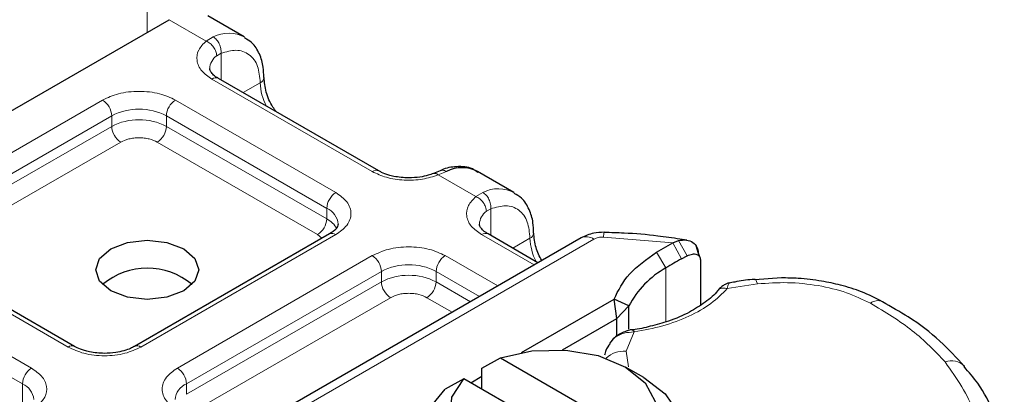
# Model space of a CAD drawing. Units: millimetres. Extents: x 0 to 420, y 0 to 297.
# Drawn here: x 264 to 268, y 90 to 91 of the extents above; entities that cross this region are included whole.
import ezdxf

# ---------------------------------------------------------------- set-up
doc = ezdxf.new("R2010")
doc.units = ezdxf.units.MM

msp = doc.modelspace()

# ---------------------------------------------------------------- linework, layer by layer
at = {"color": 8, "linetype": 'Continuous', "lineweight": 18}
for p, q in [((264.2923, 92.2808), (264.2923, 91.3616)), ((264.5208, 91.3277), (264.3772, 91.4106)), ((264.5208, 91.3277), (264.5482, 91.3436)), ((264.5786, 91.28), (264.5617, 91.2703)), ((264.5786, 91.28), (264.5786, 91.1764)), ((265.1655, 90.8207), (264.5433, 91.1799)), ((264.664, 91.1271), (264.7307, 91.1656)), ((263.3626, 90.6616), (264.119, 91.0983)), ((264.4018, 91.0983), (265.0241, 90.739)), ((263.3979, 90.6004), (264.1544, 91.037)), ((264.1544, 90.9962), (264.1544, 91.037)), ((264.3665, 91.037), (264.9887, 90.6778)), ((264.3665, 91.037), (264.3665, 90.9962)), ((263.3979, 90.5595), (264.1544, 90.9962)), ((264.3665, 90.9962), (264.9887, 90.637)), ((264.1897, 90.935), (263.4333, 90.4983)), ((264.9534, 90.5757), (264.3311, 90.935)), ((265.4533, 90.8211), (265.4215, 90.8077)), ((265.5673, 90.7236), (265.4215, 90.8077)), ((265.5673, 90.7236), (265.5947, 90.7395)), ((264.9887, 90.637), (264.9887, 90.6778)), ((265.6251, 90.6758), (265.6083, 90.6662)), ((265.6251, 90.6758), (265.6251, 90.5723)), ((265.0241, 90.5758), (264.2677, 90.1391)), ((264.7229, 89.8059), (266.0255, 90.5579)), ((264.9701, 90.5615), (264.9534, 90.5757)), ((265.7938, 90.458), (265.5898, 90.5758)), ((265.7105, 90.523), (265.7773, 90.5615)), ((266.3311, 90.5434), (266.063, 90.5664)), ((266.3541, 90.5527), (266.3876, 90.4934)), ((266.3049, 90.4466), (266.2686, 90.5073)), ((266.3311, 90.5434), (266.3655, 90.4816)), ((263.9848, 90.1391), (263.3626, 90.4983)), ((264.4091, 90.0574), (265.1655, 90.4941)), ((265.4484, 90.4941), (265.6524, 90.3763)), ((264.4444, 89.9962), (265.2009, 90.4329)), ((265.2009, 90.3921), (265.2009, 90.4329)), ((265.413, 90.4329), (265.5817, 90.3355)), ((265.413, 90.4329), (265.413, 90.3921)), ((266.3049, 90.4466), (266.3049, 90.237)), ((263.2212, 90.4167), (263.8434, 90.0574)), ((264.4444, 89.9554), (265.2009, 90.3921)), ((265.413, 90.3921), (265.5463, 90.3151)), ((263.1858, 90.3554), (263.808, 89.9962)), ((266.6603, 90.3844), (266.5429, 90.3662)), ((265.2362, 90.3308), (264.4798, 89.8941)), ((265.4756, 90.2743), (265.3776, 90.3308)), ((266.1815, 90.1976), (266.15, 90.1229)), ((266.15, 90.1229), (266.16, 90.0623)), ((263.808, 89.8862), (263.808, 89.9962)), ((264.4444, 89.9554), (264.4444, 89.9962))]:
    msp.add_line(p, q, dxfattribs=at)
at = {"color": 7, "linetype": 'Continuous', "lineweight": 25}
for p, q in [((264.6686, 91.3438), (264.5272, 91.4254)), ((262.8215, 90.5125), (264.3772, 91.4106)), ((265.1905, 90.8232), (264.5683, 91.1824)), ((265.4292, 90.824), (265.4028, 90.8132)), ((265.7151, 90.7397), (265.5737, 90.8213)), ((264.9991, 90.5782), (264.2427, 90.1416)), ((265.9755, 90.5629), (264.6729, 89.8109)), ((265.8084, 90.4664), (265.6148, 90.5782)), ((266.3311, 90.5434), (266.3541, 90.5527)), ((266.3854, 90.5544), (266.3591, 90.5581)), ((266.2686, 90.5073), (266.3311, 90.5434)), ((266.4334, 90.4929), (266.4222, 90.5321)), ((264.0098, 90.1416), (263.3876, 90.5008)), ((266.3655, 90.4816), (266.3876, 90.4934)), ((266.4303, 90.5053), (266.4346, 90.4912)), ((266.4386, 90.4781), (266.4386, 90.3017)), ((266.7529, 90.4077), (266.6501, 90.4003)), ((265.745, 90.1184), (266.1036, 90.3254)), ((266.1143, 90.25), (266.1036, 90.3254)), ((266.1608, 90.2985), (266.1036, 90.3254)), ((266.1143, 90.25), (266.1608, 90.2985)), ((266.1608, 90.208), (266.1608, 90.2985)), ((265.9033, 90.1282), (266.1143, 90.25)), ((266.1143, 90.1822), (266.1143, 90.25)), ((266.0962, 90.1662), (266.0865, 90.1534)), ((265.5899, 90.0574), (265.6625, 90.0972)), ((265.6625, 90.0972), (266.2102, 89.781)), ((265.5899, 89.9758), (265.5899, 90.0574)), ((266.2193, 90.0207), (266.1485, 90.0615)), ((265.5211, 90.0155), (265.4485, 89.9758)), ((266.0688, 89.6993), (265.5211, 90.0155)), ((265.5479, 90.0001), (265.5899, 90.0264))]:
    msp.add_line(p, q, dxfattribs=at)
at = {"color": 7, "linetype": 'Continuous', "lineweight": 25, "flags": 128}
for points in [[(264.4337, 90.5207), (264.4771, 90.4832), (264.4923, 90.439), (264.4771, 90.3949), (264.4337, 90.3574), (264.3689, 90.3324), (264.2923, 90.3236), (264.2158, 90.3324), (264.1509, 90.3574), (264.1076, 90.3949), (264.0923, 90.439), (264.1076, 90.4832), (264.1509, 90.5207), (264.2158, 90.5457), (264.2923, 90.5545), (264.3689, 90.5457), (264.4337, 90.5207)], [(265.6625, 90.0972), (265.7849, 90.1244), (265.916, 90.1273), (266.0417, 90.1056), (266.1485, 90.0615), (266.2248, 89.9999), (266.2625, 89.9274), (266.2574, 89.8517), (266.2102, 89.781)], [(266.0688, 89.6993), (265.9464, 89.6721), (265.8152, 89.6692), (265.6895, 89.6909), (265.5828, 89.735), (265.5065, 89.7966), (265.4688, 89.8692), (265.4739, 89.9449), (265.5211, 90.0155)], [(266.2193, 90.0207), (266.3016, 89.9579), (266.3516, 89.8846), (266.3653, 89.8061), (266.3418, 89.7285), (266.2828, 89.6574)], [(266.1413, 89.5758), (266.0182, 89.5417), (265.8838, 89.5282), (265.7479, 89.5361), (265.6209, 89.5649), (265.5121, 89.6125), (265.4296, 89.6753), (265.3797, 89.7487), (265.366, 89.8271), (265.3895, 89.9047), (265.4485, 89.9758)]]:
    msp.add_lwpolyline(points, dxfattribs=at)
at = {"color": 8, "linetype": 'Continuous', "lineweight": 18, "flags": 128}
msp.add_lwpolyline([(266.6499, 90.4022), (266.6501, 90.4022), (266.6533, 90.3999), (266.6567, 90.3939), (266.6603, 90.3844)], dxfattribs=at)
at = {"color": 8, "linetype": 'Continuous', "lineweight": 18}
for centre, radius, start, end in [((264.6084, 91.2254), 0.1327, 62.0602, 116.9846), ((264.5993, 91.2177), 0.0647, 125.496, 177.4361), ((264.5579, 91.1595), 0.0251, 65.6929, 125.6176), ((264.7202, 91.1887), 0.0254, 294.5083, 352.7863), ((264.9423, 91.1723), 0.2116, 181.8073, 207.3846), ((264.0776, 91.0335), 0.0768, 2.6055, 57.3945), ((264.4432, 91.0335), 0.0768, 122.6055, 177.3945), ((264.2604, 90.8323), 0.2306, 62.6097, 117.3903), ((264.2604, 90.7915), 0.2306, 62.6097, 117.3903), ((264.2311, 90.9997), 0.0768, 182.6055, 237.3945), ((264.2897, 90.9997), 0.0768, 302.6055, 357.3945), ((265.18, 90.8018), 0.0238, 62.6873, 127.3879), ((265.0655, 90.6743), 0.0768, 122.6055, 177.3945), ((265.6549, 90.6212), 0.1327, 62.0602, 116.9846), ((264.961, 90.6116), 0.0718, 3.6573, 67.3009), ((265.6458, 90.6135), 0.0647, 125.496, 177.4361), ((264.912, 90.6405), 0.0768, 302.6055, 357.3945), ((264.9471, 90.5565), 0.0906, 27.6228, 62.6591), ((266.1122, 90.5691), 0.0492, 161.591, 183.2198), ((265.0094, 90.5553), 0.0251, 54.3824, 114.3071), ((265.6044, 90.5553), 0.0251, 65.6929, 125.6176), ((265.7667, 90.5846), 0.0254, 294.5083, 352.7863), ((265.9888, 90.5682), 0.2116, 181.8073, 207.3846), ((265.9962, 90.5171), 0.0503, 54.3824, 114.3071), ((265.1241, 90.4294), 0.0768, 2.6055, 57.3945), ((265.4898, 90.4294), 0.0768, 122.6055, 177.3945), ((265.3069, 90.2282), 0.2306, 62.6097, 117.3903), ((265.3069, 90.1873), 0.2306, 62.6097, 117.3903), ((265.2776, 90.3955), 0.0768, 182.6055, 237.3945), ((265.3362, 90.3955), 0.0768, 302.6055, 357.3945), ((267.1277, 90.2702), 0.0491, 68.6984, 126.8556), ((263.9993, 90.1202), 0.0238, 62.6873, 127.3879), ((264.2532, 90.1202), 0.0238, 52.5874, 117.565), ((266.1426, 90.0194), 0.1038, 85.9312, 132.4887), ((263.8848, 89.9927), 0.0768, 122.6055, 177.3945), ((264.3677, 89.9927), 0.0768, 2.6055, 57.3945), ((267.4134, 90.0144), 0.0712, 45.1165, 110.7695), ((263.7788, 89.9288), 0.0735, 4.9418, 66.5199), ((264.4741, 89.9286), 0.0739, 113.6824, 175.1392)]:
    msp.add_arc(centre, radius, start, end, dxfattribs=at)
at = {"color": 7, "linetype": 'Continuous', "lineweight": 25}
for centre, radius, start, end in [((265.5137, 90.7022), 0.1334, 63.2516, 116.9054), ((267.0443, 89.2348), 1.4196, 118.5677, 121.3899), ((264.2923, 90.1746), 0.2705, 50.025, 129.975), ((266.4829, 90.1293), 0.3638, 119.2929, 152.2842)]:
    msp.add_arc(centre, radius, start, end, dxfattribs=at)
at = {"color": 8, "linetype": 'Continuous', "lineweight": 18}
for points, knots in [([(264.5433, 91.1799), (264.5289, 91.19), (264.4992, 91.2109), (264.4816, 91.2512), (264.4868, 91.2928), (264.5097, 91.3163), (264.5208, 91.3277)], [0, 0, 0, 0, 0.242235, 0.5, 0.757765, 1, 1, 1, 1]), ([(264.5786, 91.28), (264.5985, 91.2858), (264.6397, 91.2979), (264.6901, 91.2789), (264.7244, 91.2342), (264.7287, 91.188), (264.7307, 91.1656)], [0, 0, 0, 0, 0.241829, 0.5, 0.758171, 1, 1, 1, 1]), ([(264.119, 91.0983), (264.1387, 91.1074), (264.1691, 91.1216), (264.2196, 91.1305), (264.2604, 91.1329), (264.3012, 91.1305), (264.3518, 91.1216), (264.3822, 91.1074), (264.4018, 91.0983)], [0, 0, 0, 0, 0.239443, 0.369636, 0.5, 0.630193, 0.760557, 1, 1, 1, 1]), ([(264.3311, 90.935), (264.3213, 90.9395), (264.3061, 90.9466), (264.2808, 90.9511), (264.2604, 90.9523), (264.24, 90.9511), (264.2148, 90.9466), (264.1995, 90.9395), (264.1897, 90.935)], [0, 0, 0, 0, 0.239443, 0.36955, 0.5, 0.630107, 0.760557, 1, 1, 1, 1]), ([(265.4215, 90.8077), (265.4018, 90.8013), (265.361, 90.7881), (265.2891, 90.7851), (265.2192, 90.7953), (265.183, 90.8124), (265.1655, 90.8207)], [0, 0, 0, 0, 0.242235, 0.5, 0.757765, 1, 1, 1, 1]), ([(265.4215, 90.8077), (265.4177, 90.8103), (265.4107, 90.8152), (265.4052, 90.8134), (265.4027, 90.8127)], [0, 0, 0, 0, 0.54289, 1, 1, 1, 1]), ([(265.4294, 90.8235), (265.4327, 90.8246), (265.44, 90.8272), (265.4485, 90.8233), (265.4533, 90.8211)], [0, 0, 0, 0, 0.443001, 1, 1, 1, 1]), ([(265.0241, 90.739), (265.04, 90.7277), (265.0645, 90.7101), (265.0799, 90.6809), (265.0841, 90.6574), (265.0799, 90.6339), (265.0645, 90.6047), (265.04, 90.5871), (265.0241, 90.5758)], [0, 0, 0, 0, 0.2394429, 0.3696359, 0.4999999, 0.6301929, 0.7605571, 1, 1, 1, 1]), ([(265.5898, 90.5758), (265.5754, 90.5859), (265.5457, 90.6067), (265.5281, 90.6471), (265.5333, 90.6886), (265.5562, 90.7122), (265.5673, 90.7236)], [0, 0, 0, 0, 0.242235, 0.5, 0.757765, 1, 1, 1, 1]), ([(265.6251, 90.6758), (265.645, 90.6817), (265.6862, 90.6938), (265.7367, 90.6747), (265.7709, 90.6301), (265.7752, 90.5839), (265.7773, 90.5615)], [0, 0, 0, 0, 0.241829, 0.5, 0.758171, 1, 1, 1, 1]), ([(265.1655, 90.4941), (265.1852, 90.5033), (265.2156, 90.5174), (265.2661, 90.5263), (265.3069, 90.5288), (265.3477, 90.5263), (265.3983, 90.5175), (265.4287, 90.5033), (265.4484, 90.4941)], [0, 0, 0, 0, 0.239443, 0.369636, 0.5, 0.630193, 0.760557, 1, 1, 1, 1]), ([(266.5429, 90.3662), (266.5233, 90.3464), (266.4834, 90.3063), (266.3967, 90.2573), (266.2955, 90.2186), (266.2192, 90.2045), (266.1815, 90.1976)], [0, 0, 0, 0, 0.247061, 0.5, 0.752939, 1, 1, 1, 1]), ([(266.5429, 90.3662), (266.5371, 90.3672), (266.5255, 90.3693), (266.5119, 90.3653), (266.5071, 90.3592), (266.5053, 90.3569)], [0, 0, 0, 0, 0.382999, 0.765998, 1, 1, 1, 1]), ([(266.5504, 90.3868), (266.5496, 90.3863), (266.5476, 90.3851), (266.5447, 90.3732), (266.5429, 90.3662)], [0, 0, 0, 0, 0.4147636, 1, 1, 1, 1]), ([(267.0982, 90.3095), (267.0682, 90.3239), (267.0073, 90.3532), (266.8962, 90.3798), (266.7778, 90.3925), (266.6991, 90.3871), (266.6603, 90.3844)], [0, 0, 0, 0, 0.246452, 0.5, 0.753548, 1, 1, 1, 1]), ([(265.3776, 90.3308), (265.3678, 90.3354), (265.3526, 90.3425), (265.3273, 90.3469), (265.307, 90.3481), (265.2866, 90.3469), (265.2613, 90.3425), (265.2461, 90.3354), (265.2362, 90.3308)], [0, 0, 0, 0, 0.239443, 0.36955, 0.5, 0.630107, 0.760557, 1, 1, 1, 1]), ([(266.1815, 90.1976), (266.1683, 90.1968), (266.1425, 90.1955), (266.1145, 90.1816), (266.0999, 90.171), (266.0962, 90.1662), (266.0962, 90.1662)], [0, 0, 0, 0, 0.401057, 0.783578, 0.998456, 1, 1, 1, 1]), ([(264.2677, 90.1391), (264.248, 90.1299), (264.2176, 90.1158), (264.167, 90.1069), (264.1263, 90.1045), (264.0855, 90.1069), (264.0349, 90.1158), (264.0045, 90.1299), (263.9848, 90.1391)], [0, 0, 0, 0, 0.239443, 0.369636, 0.5, 0.630193, 0.760557, 1, 1, 1, 1]), ([(263.8434, 90.0574), (263.8578, 90.0473), (263.8874, 90.0265), (263.9051, 89.9861), (263.8999, 89.9446), (263.877, 89.9211), (263.8659, 89.9096)], [0, 0, 0, 0, 0.242235, 0.5, 0.757765, 1, 1, 1, 1]), ([(264.4091, 89.8942), (264.3932, 89.9055), (264.3687, 89.9231), (264.3533, 89.9523), (264.3491, 89.9758), (264.3533, 89.9993), (264.3687, 90.0285), (264.3932, 90.0461), (264.4091, 90.0574)], [0, 0, 0, 0, 0.239443, 0.369636, 0.5, 0.630193, 0.760557, 1, 1, 1, 1])]:
    msp.add_open_spline(points, degree=3, knots=knots, dxfattribs=at)
for points in [[(264.5617, 91.2703), (264.5611, 91.2759), (264.5599, 91.2871), (264.5504, 91.3044), (264.5369, 91.3194), (264.5261, 91.3249), (264.5208, 91.3277)], [(264.5482, 91.3436), (264.5528, 91.3403), (264.5619, 91.3337), (264.5724, 91.3169), (264.579, 91.2979), (264.5787, 91.2859), (264.5786, 91.28)], [(265.5947, 90.7395), (265.5993, 90.7362), (265.6084, 90.7295), (265.6189, 90.7128), (265.6255, 90.6937), (265.6252, 90.6818), (265.6251, 90.6758)], [(265.6083, 90.6662), (265.6076, 90.6718), (265.6064, 90.683), (265.5969, 90.7003), (265.5834, 90.7152), (265.5727, 90.7208), (265.5673, 90.7236)], [(266.063, 90.5664), (266.0596, 90.5663), (266.0527, 90.5663), (266.0426, 90.5646), (266.0333, 90.5619), (266.0281, 90.5593), (266.0255, 90.5579)], [(267.3881, 90.081), (267.3485, 90.1228), (267.2694, 90.2063), (267.1553, 90.2751), (267.0982, 90.3095)], [(267.3881, 90.081), (267.4332, 90.017), (267.5233, 89.8891), (267.5182, 89.7509), (267.5156, 89.6819)]]:
    msp.add_open_spline(points, degree=3, dxfattribs=at)
at = {"color": 7, "linetype": 'Continuous', "lineweight": 25}
for points, knots in [([(264.7444, 91.1856), (264.7442, 91.1993), (264.7438, 91.2324), (264.7288, 91.2789), (264.7046, 91.3201), (264.6794, 91.3341), (264.6697, 91.3396)], [0, 0, 0, 0, 0.208243, 0.500584, 0.807024, 1, 1, 1, 1]), ([(264.569, 91.1826), (264.565, 91.1848), (264.5536, 91.191), (264.5423, 91.2024), (264.5352, 91.2138), (264.5351, 91.2182), (264.535, 91.2205)], [0, 0, 0, 0, 0.1405341, 0.4093914, 0.6913364, 1, 1, 1, 1]), ([(264.7935, 91.0523), (264.7887, 91.0585), (264.7708, 91.0813), (264.751, 91.1306), (264.7473, 91.1676), (264.7454, 91.186)], [0, 0, 0, 0, 0.1568861, 0.5784425, 1, 1, 1, 1]), ([(265.3069, 90.796), (265.2872, 90.7971), (265.2598, 90.7986), (265.2252, 90.8077), (265.2046, 90.8151), (265.1944, 90.8214), (265.1912, 90.8234)], [0, 0, 0, 0, 0.441085, 0.611998, 0.878197, 1, 1, 1, 1]), ([(265.4025, 90.8135), (265.3961, 90.811), (265.3805, 90.8049), (265.348, 90.7979), (265.3217, 90.7967), (265.3069, 90.796)], [0, 0, 0, 0, 0.236764, 0.574216, 1, 1, 1, 1]), ([(265.5748, 90.8171), (265.568, 90.822), (265.5446, 90.8393), (265.494, 90.8413), (265.4514, 90.8354), (265.4309, 90.8243), (265.4292, 90.8234)], [0, 0, 0, 0, 0.168224, 0.584784, 0.967148, 1, 1, 1, 1]), ([(265.7909, 90.5815), (265.7907, 90.5952), (265.7903, 90.6282), (265.7753, 90.6747), (265.7511, 90.7159), (265.7259, 90.73), (265.7162, 90.7354)], [0, 0, 0, 0, 0.208243, 0.500584, 0.807024, 1, 1, 1, 1]), ([(265.0327, 90.6166), (265.0314, 90.6105), (265.0288, 90.5982), (265.0091, 90.585), (264.9991, 90.5782)], [0, 0, 0, 0, 0.4894481, 1, 1, 1, 1]), ([(265.6155, 90.5785), (265.6116, 90.5806), (265.6002, 90.5869), (265.5889, 90.5983), (265.5817, 90.6097), (265.5816, 90.6141), (265.5815, 90.6164)], [0, 0, 0, 0, 0.140534, 0.409391, 0.691336, 1, 1, 1, 1]), ([(266.0655, 90.5847), (266.0517, 90.5843), (266.0199, 90.5833), (265.9915, 90.5703), (265.9755, 90.5629)], [0, 0, 0, 0, 0.436559, 1, 1, 1, 1]), ([(266.3591, 90.5581), (266.3305, 90.5624), (266.2592, 90.573), (266.1608, 90.5818), (266.0911, 90.5832), (266.0655, 90.5837)], [0, 0, 0, 0, 0.2976346, 0.7411487, 1, 1, 1, 1]), ([(265.8227, 90.4747), (265.8143, 90.4917), (265.7962, 90.5282), (265.7934, 90.5632), (265.7919, 90.5819)], [0, 0, 0, 0, 0.465406, 1, 1, 1, 1]), ([(266.3541, 90.5527), (266.3645, 90.5542), (266.3844, 90.5571), (266.4093, 90.547), (266.4267, 90.5296), (266.4292, 90.513), (266.4303, 90.5053)], [0, 0, 0, 0, 0.294953, 0.562606, 0.7961, 1, 1, 1, 1]), ([(266.3876, 90.4934), (266.3943, 90.4962), (266.4073, 90.5016), (266.4218, 90.5005), (266.4307, 90.496), (266.4352, 90.4911), (266.4381, 90.4852), (266.4384, 90.4804), (266.4386, 90.4781)], [0, 0, 0, 0, 0.29126, 0.565446, 0.687924, 0.802834, 0.90333, 1, 1, 1, 1]), ([(266.6498, 90.4016), (266.6462, 90.4014), (266.6198, 90.4), (266.5864, 90.3947), (266.5576, 90.3886), (266.5504, 90.3871)], [0, 0, 0, 0, 0.104343, 0.776428, 1, 1, 1, 1]), ([(267.1455, 90.3146), (267.1189, 90.3284), (267.0684, 90.3545), (266.9867, 90.3794), (266.9046, 90.3969), (266.8273, 90.4062), (266.7748, 90.4073), (266.7529, 90.4077)], [0, 0, 0, 0, 0.238902, 0.451837, 0.631946, 0.846536, 1, 1, 1, 1]), ([(266.5049, 90.3579), (266.5048, 90.3578), (266.4948, 90.3423), (266.4589, 90.3131), (266.3963, 90.2724), (266.3228, 90.2407), (266.2469, 90.2198), (266.1967, 90.2078), (266.1694, 90.206), (266.166, 90.2057)], [0, 0, 0, 0, 0.000968, 0.215438, 0.420586, 0.64754, 0.82054, 0.977534, 1, 1, 1, 1]), ([(266.5508, 90.3879), (266.5473, 90.3871), (266.5404, 90.3855), (266.5284, 90.3788), (266.516, 90.3698), (266.5084, 90.3615), (266.5046, 90.3575)], [0, 0, 0, 0, 0.2645136, 0.5164384, 0.7602525, 1, 1, 1, 1]), ([(267.4636, 90.0639), (267.4328, 90.0972), (267.3695, 90.1659), (267.2609, 90.2493), (267.1788, 90.2952), (267.1448, 90.3142)], [0, 0, 0, 0, 0.355902, 0.732898, 1, 1, 1, 1]), ([(266.1743, 90.2062), (266.1679, 90.205), (266.1547, 90.2024), (266.1341, 90.1945), (266.1134, 90.1828), (266.102, 90.1718), (266.0962, 90.1661)], [0, 0, 0, 0, 0.2267989, 0.4671287, 0.7239917, 1, 1, 1, 1]), ([(266.1744, 90.2053), (266.1752, 90.2055), (266.1772, 90.2061), (266.1799, 90.2009), (266.1815, 90.1976)], [0, 0, 0, 0, 0.376824, 1, 1, 1, 1]), ([(264.1262, 90.1144), (264.1065, 90.1155), (264.0792, 90.117), (264.0445, 90.1261), (264.0239, 90.1335), (264.0137, 90.1398), (264.0105, 90.1418)], [0, 0, 0, 0, 0.441085, 0.611998, 0.878197, 1, 1, 1, 1]), ([(264.2418, 90.1418), (264.2373, 90.1391), (264.2263, 90.1325), (264.2015, 90.124), (264.1675, 90.1162), (264.141, 90.1151), (264.1262, 90.1144)], [0, 0, 0, 0, 0.1671496, 0.405166, 0.6681617, 1, 1, 1, 1]), ([(266.0883, 90.1521), (266.0819, 90.1436), (266.0713, 90.1298), (266.0676, 90.1134), (266.0662, 90.107)], [0, 0, 0, 0, 0.6127241, 1, 1, 1, 1]), ([(267.6178, 89.6745), (267.6174, 89.7042), (267.6163, 89.7752), (267.58, 89.8847), (267.5287, 89.9856), (267.48, 90.0418), (267.4615, 90.063)], [0, 0, 0, 0, 0.2154698, 0.5144627, 0.8162011, 1, 1, 1, 1])]:
    msp.add_open_spline(points, degree=3, knots=knots, dxfattribs=at)
msp.add_open_spline([(266.1036, 90.3254), (266.1202, 90.359), (266.1534, 90.4262), (266.2302, 90.4803), (266.2686, 90.5073)], degree=3, dxfattribs=at)

doc.saveas('drawing.dxf')
